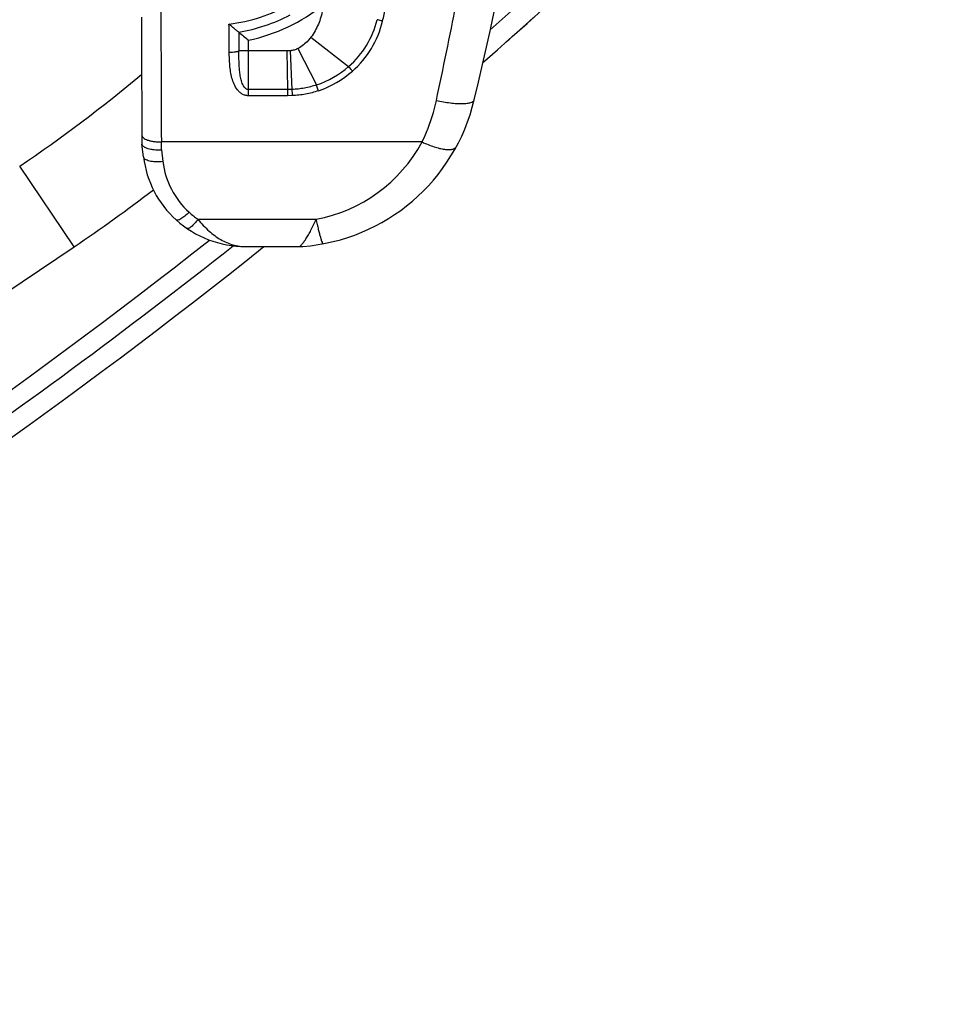
# Model space of a CAD drawing. Units: millimetres. Extents: x 0 to 420, y 0 to 297.
# Drawn here: x 277 to 286, y 125 to 135 of the extents above; entities that cross this region are included whole.
import ezdxf

# ---------------------------------------------------------------- set-up
doc = ezdxf.new("R2010")
doc.units = ezdxf.units.MM
doc.header["$LTSCALE"] = 23.1
doc.layers.add('INTF_1', color=7, linetype='CONTINUOUS')

msp = doc.modelspace()

# ---------------------------------------------------------------- linework, layer by layer
at = {"layer": 'INTF_1', "color": 7, "linetype": 'CONTINUOUS'}
for p, q in [((282.3018, 134.7239), (282.3784, 134.7929)), ((282.1465, 134.5847), (282.3018, 134.7239)), ((279.3481, 134.6427), (279.3483, 134.6427)), ((282.0978, 134.5412), (282.1192, 134.5603)), ((282.1192, 134.5603), (282.1265, 134.5668)), ((282.1265, 134.5668), (282.1465, 134.5847)), ((278.3696, 133.3596), (278.3536, 133.4927)), ((279.4196, 132.4391), (279.9784, 132.4391)), ((279.9784, 132.4391), (280.0057, 132.4402))]:
    msp.add_line(p, q, dxfattribs=at)
at = {"layer": 'INTF_1', "color": 9, "linetype": 'CONTINUOUS'}
for p, q in [((279.4482, 133.9888), (279.4482, 134.5597)), ((280.0906, 134.5902), (280.4782, 134.2888)), ((279.8758, 134.4502), (279.8419, 134.449)), ((279.8758, 134.4502), (279.8953, 134.0532)), ((279.9566, 134.4744), (280.1485, 134.0999)), ((279.8419, 134.449), (279.3493, 134.449)), ((279.8419, 134.449), (279.8491, 134.0521)), ((279.8491, 134.0521), (279.4482, 134.0521)), ((279.8953, 134.0532), (279.8491, 134.0521)), ((279.8498, 133.9888), (279.4482, 133.9888)), ((279.8972, 133.9899), (279.8498, 133.9888)), ((281.2333, 133.5139), (278.553, 133.5139)), ((278.5535, 133.4345), (278.553, 133.5139)), ((278.5535, 133.4345), (278.5682, 133.3126)), ((277.6568, 132.4361), (277.0965, 133.2644)), ((278.9302, 132.7194), (280.1428, 132.7194))]:
    msp.add_line(p, q, dxfattribs=at)
at = {"layer": 'INTF_1', "color": 7, "linetype": 'CONTINUOUS'}
msp.add_lwpolyline([(278.3487, 134.7956), (278.3489, 134.6574), (278.3491, 134.5196), (278.3494, 134.3823), (278.3498, 134.2457), (278.3503, 134.11), (278.3508, 133.9755), (278.3515, 133.8421), (278.3522, 133.7102), (278.3536, 133.4927)], dxfattribs=at)
for centre, radius, start, end in [((223.4199, 147.7705), 59.964, 346.672006, 358), ((241.9051, 179.6268), 60.4, 311.409181, 317.587026), ((282.9261, 138.85), 5.5229, 229.62319, 230.96973), ((279.8558, 134.4005), 1.966, 274.37295, 346.67201), ((279.3982, 133.4833), 1.036, 186.85788, 228), ((268.3561, 146.1859), 16.6, 304.07536, 307.53947), ((279.4196, 133.5071), 1.068, 228, 270), ((165.6002, 298.0964), 200, 300.140126, 304.075365), ((241.9051, 179.6268), 60, 294.135056, 308.246918), ((241.9051, 179.6268), 60.4, 294.473892, 308.624362)]:
    msp.add_arc(centre, radius, start, end, dxfattribs=at)
at = {"layer": 'INTF_1', "color": 9, "linetype": 'CONTINUOUS'}
for centre, radius, start, end in [((241.7869, 179.8139), 60.4159, 311.643409, 316.653407), ((501.9557, 134.9002), 223.407, 179.992218, 180.355521), ((279.0672, 136.321), 1.6063, 276.47201, 300.04861), ((279.0698, 136.3541), 1.8338, 281.90646, 308.853), ((242.5459, 143.8956), 39.3572, 346.57174, 346.77229), ((210.4894, 149.0553), 72.4837, 347.963956, 348.762946), ((279.0696, 136.3547), 1.7344, 279.24173, 297.75029), ((279.8704, 134.9882), 0.9266, 310.99417, 346.39572), ((279.8651, 134.9852), 0.989, 311.23629, 346.58322), ((305.4754, 134.6777), 26.1271, 180.07689, 180.5015), ((279.8374, 135.0249), 0.9759, 288.58867, 311.04442), ((268.3561, 146.1859), 15.6, 304.07536, 309.83985), ((279.8371, 135.0174), 1.0317, 288.68931, 311.22532), ((293.1664, 134.1764), 13.318, 180.53485, 180.80693), ((292.3685, 134.4007), 12.4781, 181.59609, 181.8865), ((279.8558, 134.2588), 1.566, 280.55909, 331.59616), ((279.3982, 133.4125), 0.836, 186.85788, 228), ((279.4196, 133.4362), 0.868, 228.00005, 235.67846), ((241.782, 179.8189), 60.4228, 304.411012, 308.371112)]:
    msp.add_arc(centre, radius, start, end, dxfattribs=at)
for points, knots in [([(280.21, 134.8717), (280.2009, 134.8212), (280.1725, 134.7217), (280.1221, 134.6307), (280.0906, 134.5902)], [0, 0, 0, 0, 0.5002746, 1, 1, 1, 1]), ([(280.8271, 134.7557), (280.8221, 134.757), (280.8034, 134.7616), (280.7847, 134.7665), (280.771, 134.7703)], [0, 0, 0, 0, 0.2647881, 1, 1, 1, 1]), ([(279.2504, 134.4367), (279.25, 134.4606), (279.2486, 134.5567), (279.2483, 134.6527), (279.2482, 134.7248)], [0, 0, 0, 0, 0.2493645, 1, 1, 1, 1]), ([(280.0906, 134.5902), (280.0815, 134.5784), (280.0433, 134.5332), (279.9961, 134.4947), (279.9566, 134.4744)], [0, 0, 0, 0, 0.2508812, 1, 1, 1, 1]), ([(279.9566, 134.4744), (279.944, 134.468), (279.9243, 134.4599), (279.902, 134.4543), (279.8915, 134.4523), (279.8863, 134.4516), (279.881, 134.4509), (279.8775, 134.4503), (279.8758, 134.4502)], [0, 0, 0, 0, 0.4997261, 0.7498342, 0.8123725, 0.8748925, 0.9374616, 1, 1, 1, 1]), ([(279.2504, 134.4367), (279.262, 134.4369), (279.2838, 134.4378), (279.3097, 134.44), (279.3273, 134.4425), (279.3371, 134.4444), (279.3443, 134.4464), (279.3481, 134.448), (279.3493, 134.449)], [0, 0, 0, 0, 0.34755, 0.6526383, 0.7773341, 0.8783088, 0.9528733, 1, 1, 1, 1]), ([(279.4482, 133.9888), (279.4369, 133.9888), (279.4143, 133.992), (279.3831, 134.0056), (279.356, 134.0257), (279.3257, 134.0586), (279.2979, 134.1073), (279.2765, 134.1706), (279.2635, 134.2361), (279.256, 134.3026), (279.252, 134.3696), (279.2508, 134.4143), (279.2504, 134.4367)], [0, 0, 0, 0, 0.0631045, 0.1260138, 0.188653, 0.2510632, 0.3752973, 0.4996244, 0.6242298, 0.7491679, 0.8744342, 1, 1, 1, 1]), ([(279.4482, 134.0521), (279.4437, 134.0521), (279.4347, 134.0537), (279.4227, 134.0602), (279.4125, 134.0691), (279.4011, 134.083), (279.39, 134.1027), (279.3801, 134.1279), (279.3726, 134.1538), (279.3668, 134.1802), (279.3624, 134.2068), (279.3578, 134.2425), (279.354, 134.2873), (279.3505, 134.3592), (279.3496, 134.4131), (279.3493, 134.449)], [0, 0, 0, 0, 0.0311399, 0.0623319, 0.0935656, 0.1248187, 0.1872795, 0.2497884, 0.3123137, 0.374847, 0.4373855, 0.4999279, 0.6250073, 0.7500762, 1, 1, 1, 1]), ([(280.517, 134.2415), (280.5135, 134.2454), (280.5002, 134.2609), (280.4873, 134.2767), (280.4782, 134.2888)], [0, 0, 0, 0, 0.257938, 1, 1, 1, 1]), ([(280.1485, 134.0999), (280.1077, 134.0862), (280.045, 134.07), (279.9704, 134.0589), (279.9275, 134.0549), (279.906, 134.0535), (279.8953, 134.0532)], [0, 0, 0, 0, 0.4995277, 0.7496962, 0.8748412, 1, 1, 1, 1]), ([(280.1677, 134.0402), (280.166, 134.0452), (280.1592, 134.065), (280.1529, 134.0849), (280.1485, 134.0999)], [0, 0, 0, 0, 0.2533012, 1, 1, 1, 1]), ([(280.1677, 134.0402), (280.1242, 134.0254), (280.0572, 134.008), (279.9775, 133.9961), (279.9317, 133.9918), (279.9087, 133.9903), (279.8972, 133.9899)], [0, 0, 0, 0, 0.4994881, 0.7496698, 0.8748268, 1, 1, 1, 1]), ([(281.3796, 133.9405), (281.4039, 133.9351), (281.4518, 133.9256), (281.5217, 133.9151), (281.5866, 133.9089), (281.6365, 133.9074), (281.6721, 133.9088), (281.695, 133.9109), (281.7153, 133.9142), (281.7415, 133.9208), (281.7654, 133.9325), (281.7689, 133.9473)], [0, 0, 0, 0, 0.185741, 0.3633532, 0.526963, 0.6713314, 0.7349358, 0.7922356, 0.8429374, 0.8869049, 1, 1, 1, 1]), ([(281.2333, 133.5139), (281.2496, 133.5475), (281.3113, 133.6848), (281.356, 133.8298), (281.3796, 133.9405)], [0, 0, 0, 0, 0.2479353, 1, 1, 1, 1]), ([(278.353, 133.5834), (278.353, 133.5787), (278.3564, 133.568), (278.3691, 133.5548), (278.388, 133.543), (278.413, 133.5328), (278.4431, 133.5244), (278.4774, 133.5183), (278.5145, 133.5146), (278.54, 133.5139), (278.553, 133.5139)], [0, 0, 0, 0, 0.0638823, 0.1417712, 0.2404471, 0.361006, 0.5014731, 0.6581186, 0.8261224, 1, 1, 1, 1]), ([(281.2333, 133.5139), (281.2537, 133.5042), (281.2941, 133.4865), (281.3539, 133.4645), (281.41, 133.4481), (281.4607, 133.4379), (281.5046, 133.4341), (281.5365, 133.4365), (281.557, 133.4424), (281.5691, 133.4482), (281.5787, 133.4558), (281.5834, 133.462), (281.5851, 133.4653)], [0, 0, 0, 0, 0.1815202, 0.3531618, 0.5104182, 0.6494546, 0.767443, 0.8631378, 0.9030568, 0.9383747, 0.9701629, 1, 1, 1, 1]), ([(278.5682, 133.3126), (278.5436, 133.31), (278.5075, 133.3085), (278.4615, 133.312), (278.4319, 133.317), (278.4071, 133.3243), (278.3879, 133.3337), (278.3745, 133.3452), (278.3702, 133.355), (278.3696, 133.3596)], [0, 0, 0, 0, 0.3434886, 0.499936, 0.6398529, 0.7597916, 0.8580269, 0.9358373, 1, 1, 1, 1]), ([(278.8388, 132.7912), (278.8246, 132.7774), (278.8034, 132.7583), (278.7747, 132.7366), (278.7559, 132.7243), (278.7392, 132.7155), (278.7251, 132.7105), (278.7136, 132.7091), (278.7071, 132.7115), (278.705, 132.7134)], [0, 0, 0, 0, 0.368717, 0.5296908, 0.6700088, 0.786946, 0.8791532, 0.9478407, 1, 1, 1, 1]), ([(278.9302, 132.7194), (278.9185, 132.7043), (278.9009, 132.6833), (278.8769, 132.6584), (278.8613, 132.644), (278.847, 132.6331), (278.8339, 132.6251), (278.822, 132.6219), (278.8174, 132.625)], [0, 0, 0, 0, 0.377712, 0.5413799, 0.6831727, 0.8002791, 0.8911428, 1, 1, 1, 1]), ([(278.9302, 132.7194), (278.9643, 132.6762), (279.0357, 132.5984), (279.1576, 132.5077), (279.2866, 132.4518), (279.3762, 132.4391), (279.4196, 132.4391)], [0, 0, 0, 0, 0.2831785, 0.5407571, 0.7765453, 1, 1, 1, 1]), ([(279.9752, 132.4391), (279.9752, 132.4391), (279.9755, 132.4392), (279.9756, 132.4394), (279.9761, 132.4399), (279.9769, 132.4408), (279.9785, 132.4424), (279.9809, 132.4447), (279.9838, 132.4477), (279.9872, 132.4514), (279.9912, 132.4557), (279.9972, 132.4625), (280.0056, 132.4724), (280.0163, 132.486), (280.0279, 132.5017), (280.04, 132.5194), (280.0525, 132.539), (280.0701, 132.5684), (280.0922, 132.609), (280.1181, 132.6622), (280.1346, 132.6998), (280.1428, 132.7194)], [0, 0, 0, 0, 0.0003824, 0.0015182, 0.0033806, 0.0059688, 0.0133328, 0.0235093, 0.0363388, 0.0516696, 0.0693434, 0.0892107, 0.1349809, 0.188024, 0.2475822, 0.3130588, 0.3839672, 0.45989, 0.6252697, 0.8063082, 1, 1, 1, 1]), ([(280.1428, 132.7194), (280.1466, 132.7014), (280.1542, 132.6669), (280.1656, 132.6179), (280.1765, 132.5745), (280.1865, 132.5376), (280.1956, 132.5082), (280.2032, 132.4869), (280.209, 132.4743), (280.2131, 132.4687), (280.2153, 132.4676), (280.2161, 132.4678)], [0, 0, 0, 0, 0.20894, 0.4010183, 0.5718552, 0.7175799, 0.8349402, 0.9214386, 0.9756373, 0.9909221, 1, 1, 1, 1])]:
    msp.add_open_spline(points, degree=3, knots=knots, dxfattribs=at)
at = {"layer": 'INTF_1', "color": 7, "linetype": 'CONTINUOUS'}
for points, knots in [([(279.3481, 134.6427), (279.3476, 134.6428), (279.3462, 134.6436), (279.3436, 134.6452), (279.34, 134.6477), (279.3335, 134.6525), (279.3237, 134.6601), (279.3106, 134.6707), (279.296, 134.6829), (279.2749, 134.701), (279.259, 134.7151), (279.2482, 134.7248)], [0, 0, 0, 0, 0.0125715, 0.0363549, 0.0705561, 0.1140167, 0.2237903, 0.3566219, 0.5053589, 0.6646873, 1, 1, 1, 1]), ([(278.3538, 133.4913), (278.3543, 133.4866), (278.3588, 133.4766), (278.3721, 133.4646), (278.3915, 133.4542), (278.4164, 133.4456), (278.4462, 133.4392), (278.4923, 133.4334), (278.5287, 133.4332), (278.5535, 133.4345)], [0, 0, 0, 0, 0.0644693, 0.1434269, 0.242849, 0.3635834, 0.5036932, 0.6596348, 1, 1, 1, 1])]:
    msp.add_open_spline(points, degree=3, knots=knots, dxfattribs=at)

doc.saveas('drawing.dxf')
